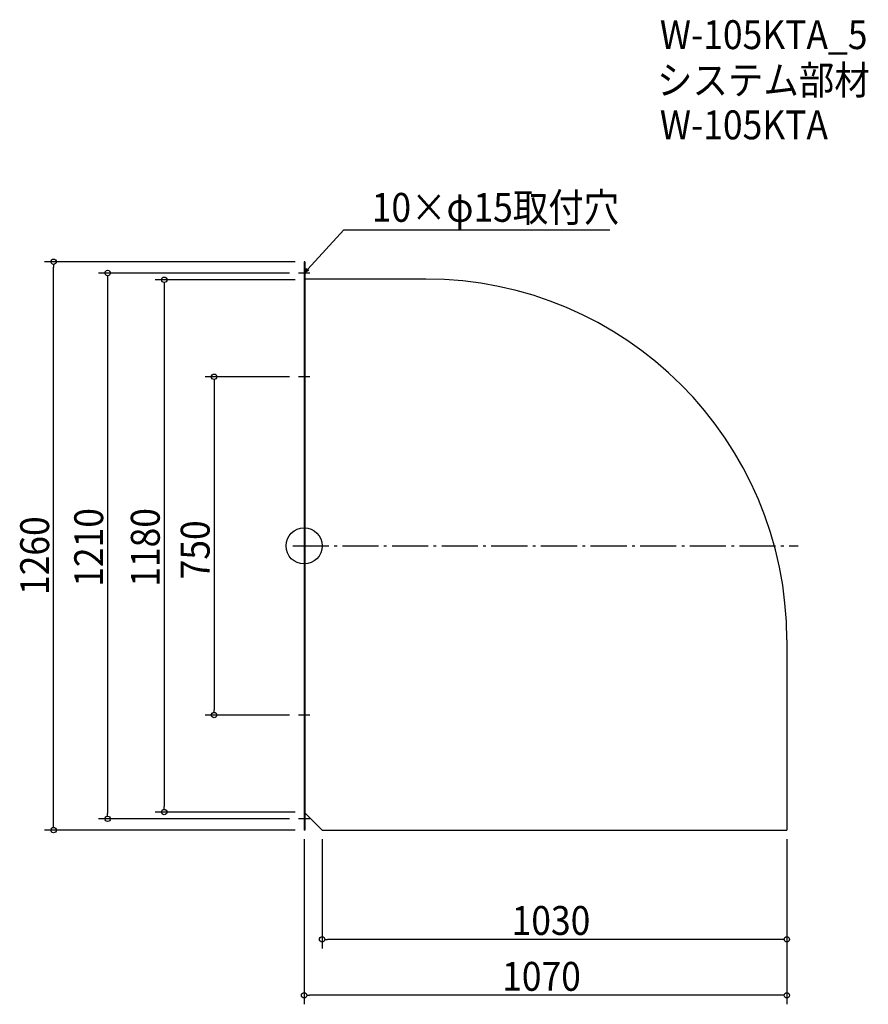
# Model space of a CAD drawing. Extents: x -630 to 1251, y -1016 to 1167.
import ezdxf

# ---------------------------------------------------------------- set-up
doc = ezdxf.new("R2010")
doc.units = 0
doc.header["$LTSCALE"] = 20
doc.header["$MEASUREMENT"] = 0
doc.header["$PDMODE"] = 3
doc.header["$PDSIZE"] = -2
doc.linetypes.add('DASHDOT', pattern=[5.5, 4, -0.6, 0.3, -0.6])
doc.layers.get('0').update_dxf_attribs({"linetype": 'CONTINUOUS'})
for name, color, linetype in [('ARRANGE', 1, 'CONTINUOUS'), ('BASIS', 6, 'DASHDOT'), ('DETAIL', 5, 'CONTINUOUS'), ('ETC', 61, 'CONTINUOUS'), ('NOTE', 4, 'CONTINUOUS'), ('OUTLINE', 3, 'CONTINUOUS'), ('SIZE', 30, 'CONTINUOUS')]:
    doc.layers.add(name, color=color, linetype=linetype)
doc.styles.get("Standard").update_dxf_attribs({"font": 'SIMPLEX.shx', "width": 0.9, "height": 64, "bigfont": 'BIGFONT.shx'})

# ---------------------------------------------------------------- blocks, each defined once
blk = doc.blocks.new('_OPEN30')
at = {"color": 0, "linetype": 'ByBlock'}
for p, q in [((-1, 0.27), (0, 0)), ((0, 0), (-1, -0.27)), ((0, 0), (-1, 0))]:
    blk.add_line(p, q, dxfattribs=at)
blk = doc.blocks.new('*U68')
at = {"layer": 'NOTE'}
blk.add_lwpolyline([(8.1, 613.8), (87.9, 700.5), (677.6, 700.5)], dxfattribs=at)
at = {"layer": 'NOTE', "xscale": 12, "yscale": 12, "zscale": 12, "rotation": 227.3909883883104}
blk.add_blockref('_OPEN30', (0, 605), dxfattribs=at)
blk = doc.blocks.new('*U69')
at = {"layer": 'NOTE', "width": 0.9}
blk.add_text('10×φ15取付穴', height=64, dxfattribs=at).set_placement((149.9, 718.5))
blk = doc.blocks.new('_DOTBLANK')
at = {"color": 0, "linetype": 'ByBlock'}
blk.add_line((-0.5, 0), (-1, 0), dxfattribs=at)
blk.add_circle((0, 0), 0.5, dxfattribs=at)

msp = doc.modelspace()

# ---------------------------------------------------------------- linework, layer by layer
at = {"layer": 'ARRANGE'}
msp.add_circle((0, 0), 40, dxfattribs=at)
msp.add_point((0, 0), dxfattribs=at)
at = {"layer": 'BASIS'}
msp.add_line((-25, 0), (1095, 0), dxfattribs=at)
at = {"layer": 'DETAIL'}
for p, q in [((1.5, 630), (0, 630)), ((0, 630), (0, -630)), ((1.5, 630), (1.5, -630)), ((270, 591.5), (1.5, 591.5)), ((1070, -208.5), (1070, -630)), ((1.5, -591.5), (40, -630)), ((1.5, -630), (0, -630)), ((40, -630), (1070, -630))]:
    msp.add_line(p, q, dxfattribs=at)
msp.add_arc((270, -208.5), 800, 0, 90, dxfattribs=at)
at = {"layer": 'NOTE'}
for p, q in [((0, 617.5), (0, 592.5)), ((12.5, 605), (-12.5, 605)), ((12.5, 375), (-12.5, 375)), ((0, 387.5), (0, 362.5)), ((0, -362.5), (0, -387.5)), ((12.5, -375), (-12.5, -375)), ((12.5, -605), (-12.5, -605)), ((0, -592.5), (0, -617.5))]:
    msp.add_line(p, q, dxfattribs=at)
at = {"layer": 'OUTLINE'}
for p, q in [((0, 630), (0, -630)), ((1.5, 630), (0, 630)), ((1.5, 630), (1.5, -630)), ((270, 591.5), (1.5, 591.5)), ((1070, -208.5), (1070, -630)), ((1.5, -591.5), (40, -630)), ((1.5, -630), (0, -630)), ((40, -630), (1070, -630))]:
    msp.add_line(p, q, dxfattribs=at)
msp.add_arc((270, -208.5), 800, 0, 90, dxfattribs=at)
at = {"layer": 'SIZE'}
for p, q in [((-20, 630), (-575.2, 630)), ((-555.2, -618), (-555.2, 618)), ((-32.5, 605), (-455.4, 605)), ((-435.4, 593), (-435.4, -593)), ((-20, 590), (-330, 590)), ((-310, 578), (-310, -578)), ((-32.5, 375), (-219.4, 375)), ((-199.4, 363), (-199.4, -363)), ((-32.5, -375), (-219.4, -375)), ((-32.5, -605), (-455.4, -605)), ((-20, -590), (-330, -590)), ((-20, -630), (-575.2, -630)), ((0, -650), (0, -1016.2)), ((40, -650), (40, -892.3)), ((1070, -650), (1070, -1016.2)), ((1070, -670), (1070, -892.3)), ((1058, -872.3), (52, -872.3)), ((1058, -996.2), (12, -996.2))]:
    msp.add_line(p, q, dxfattribs=at)

# ---------------------------------------------------------------- block references
for name in ['*U69', '*U68']:
    msp.add_blockref(name, (0, 0))
at = {"layer": 'SIZE', "xscale": 12, "yscale": 12, "zscale": 12}
for p, rotation in [((-555.2, 630), 90), ((-435.4, 605), 90), ((-310, 590), 90), ((-199.4, 375), 90), ((-199.4, -375), 270), ((-310, -590), 270), ((-435.4, -605), 270), ((-555.2, -630), 270), ((40, -872.3), 180), ((0, -996.2), 180)]:
    msp.add_blockref('_DOTBLANK', p, dxfattribs=dict(at, rotation=rotation))
for p in [(1070, -872.3), (1070, -996.2)]:
    msp.add_blockref('_DOTBLANK', p, dxfattribs=at)

# ---------------------------------------------------------------- texts
at = {"layer": 'ETC', "width": 0.9}
for s, p in [('W-105KTA_5', (788.5, 1101.4)), ('システム部材', (782.3, 1000.6)), ('W-105KTA', (788.5, 901.4))]:
    msp.add_text(s, height=64, dxfattribs=at).set_placement(p)
at = {"layer": 'SIZE', "width": 0.9}
for s, p in [('1210', (-445.4, -90.5)), ('1180', (-320, -90.5)), ('1260', (-565.2, -108.8)), ('750', (-209.4, -74.1))]:
    msp.add_text(s, height=64, rotation=90, dxfattribs=at).set_placement(p)
for s, p in [('1030', (460, -862.3)), ('1070', (439, -986.2))]:
    msp.add_text(s, height=64, dxfattribs=at).set_placement(p)

doc.saveas('drawing.dxf')
